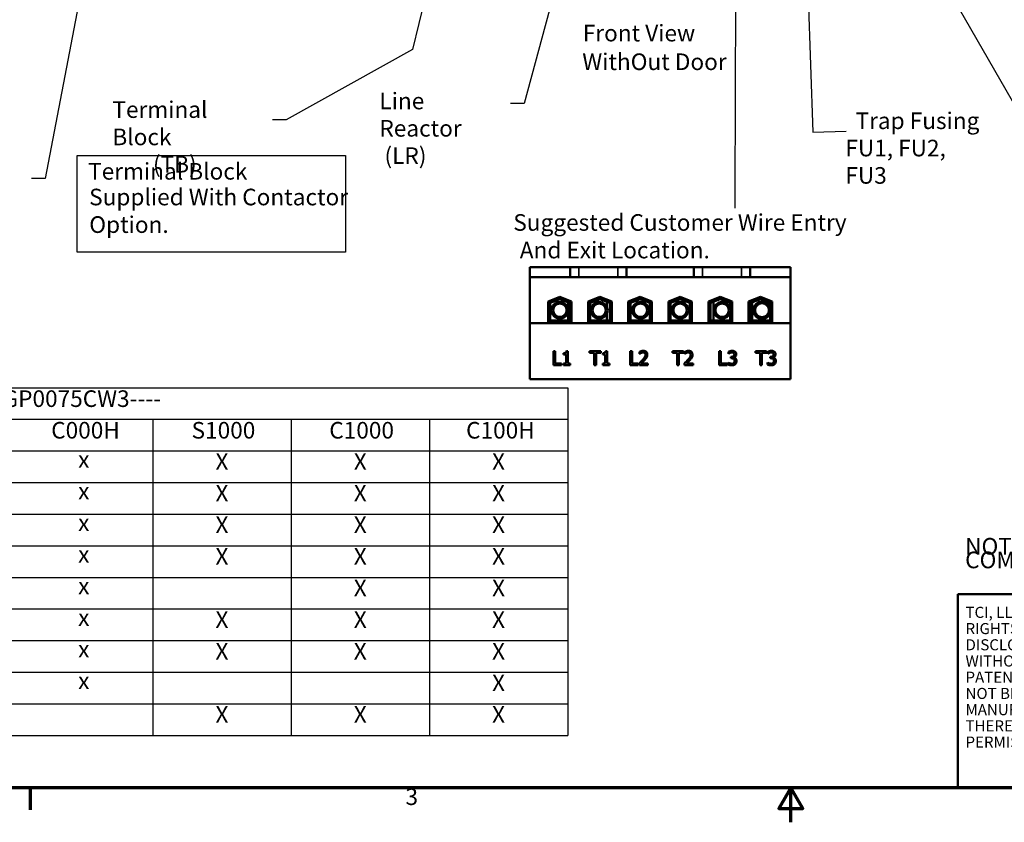
# Model space of a CAD drawing. Units: inches. Extents: x 2.2 to 96.8, y 1.1 to 75.4.
# Drawn here: x 24.4 to 56.4, y 1.1 to 27.2 of the extents above; entities that cross this region are included whole.
import ezdxf
from ezdxf.enums import TextEntityAlignment as Align

# ---------------------------------------------------------------- set-up
doc = ezdxf.new("R2010")
doc.units = ezdxf.units.IN
doc.header["$LTSCALE"] = 4.5
doc.header["$MEASUREMENT"] = 0
doc.layers.get('0').update_dxf_attribs({"lineweight": 25})
for name, color, linetype, lineweight in [('Border (ANSI)', 7, 'Continuous', 70), ('Sketch Geometry (ANSI)', 7, 'Continuous', 25), ('Symbol (ANSI)', 7, 'Continuous', 25), ('Title (ANSI)', 7, 'Continuous', 50), ('Visible (ANSI)', 7, 'Continuous', 50), ('Visible Narrow (ANSI)', 7, 'Continuous', 35)]:
    doc.layers.add(name, color=color, linetype=linetype, lineweight=lineweight)
doc.styles.add('MtXpl_Tahoma', font='tahoma.ttf')
doc.styles.add('Note Text (ANSI)', font='tahoma.ttf')
doc.styles.add('Text Style41', font='times.ttf')
doc.styles.add('Text Style42', font='times.ttf')
doc.styles.add('Text Style43', font='times.ttf')
doc.styles.add('Text Style47', font='tahoma.ttf')
doc.styles.add('Text Style53', font='times.ttf')
doc.dimstyles.new('Default (ANSI)$7', dxfattribs={"dimscale": 4.5, "dimtxt": 0.12, "dimasz": 0.098425, "dimexe": 0.125, "dimexo": 0.0625, "dimgap": 0.031496, "dimtad": 0, "dimtih": 1, "dimtoh": 1, "dimrnd": 1e-08, "dimzin": 0, "dimdsep": 46, "dimtxsty": 'Note Text (ANSI)', "dimcen": 0.09, "dimdle": 0.393701, "dimclrd": 256, "dimclre": 256, "dimclrt": 256, "dimadec": 0, "dimazin": 1, "dimtfac": 1, "dimtofl": 0, "dimtmove": 0, "dimatfit": 3, "dimfxl": 1, "dimtolj": 1, "dimtzin": 4, "dimlwd": -1, "dimlwe": -1, "dimarcsym": 0})

# ---------------------------------------------------------------- blocks, each defined once
blk = doc.blocks.new('Borders Default Border')
at = {"layer": 'Border (ANSI)'}
blk.add_line((5.5, 0.5), (5.5, 0.34), dxfattribs=at)
at = {"layer": 'Border (ANSI)', "flags": 128}
for points in [[(0.75, 0.5), (0.75, 16.5), (21.25, 16.5), (21.25, 0.5), (0.75, 0.5)], [(11, 0.25), (11, 0.5), (10.9134, 0.35), (11.0866, 0.35), (11, 0.5)]]:
    blk.add_lwpolyline(points, dxfattribs=at)
at = {"layer": 'Border (ANSI)', "insert": (8.2127, 0.3375), "char_height": 0.12, "attachment_point": 7, "style": 'Note Text (ANSI)'}
blk.add_mtext('3', dxfattribs=at)
blk = doc.blocks.new('Title Blocks TCI_TITLE')
at = {"layer": 'Title (ANSI)'}
for p, q in [((1.7, 6.4194), (-0.1441, 6.4194)), ((-0.1441, 6.4194), (-0.1441, 5.0194)), ((-0.1441, 5.0194), (1.7, 5.0194))]:
    blk.add_line(p, q, dxfattribs=at)
at = {"layer": 'Title (ANSI)', "insert": (-0.088, 6.3268), "char_height": 0.08, "width": 1.79222, "attachment_point": 1, "line_spacing_factor": 0.878698, "style": 'Note Text (ANSI)'}
blk.add_mtext('\\fTahoma|b0|i0;\\H0.0800;TCI, LLC\\fArial|b0|i0;\\H0.0800; \\fTahoma|b0|i0;\\H0.0800;CLAIMS PROPRIETARY RIGHTS IN THE MATERIAL HEREIN DISCLOSED. IT IS SUPPLIED WITHOUT PREDJUDICE TO ANY PATENT RIGHTS OF TCI AND MAY NOT BE REPRODUCED OR USED TO MANUFACTURE ANYTHING SHOWN THEREIN WITHOUT WRITTEN PERMISSION FROM TCI.\\P', dxfattribs=at)
at = {"layer": 'Title (ANSI)'}
for tag, height, style, p in [('REV6', 0.0767, 'Text Style53', (1.7965, 6.3268)), ('REV6_DATE', 0.075, 'Text Style41', (4.2171, 6.3147)), ('REV5', 0.075, 'Text Style41', (1.7965, 6.1268)), ('REV5_DATE', 0.075, 'Text Style41', (4.2171, 6.1147)), ('REV4', 0.075, 'Text Style41', (1.7965, 5.9268)), ('REV4_DATE', 0.075, 'Text Style41', (4.2171, 5.9147)), ('REV3', 0.075, 'Text Style41', (1.7965, 5.7268)), ('REV3_DATE', 0.075, 'Text Style41', (4.2171, 5.7147))]:
    blk.add_attdef(tag, text='', height=height, dxfattribs=dict(at, style=style)).set_placement(p, align=Align.MIDDLE_CENTER)
at = {"layer": 'Title (ANSI)', "style": 'Text Style41'}
for tag, p in [('REV6_DESCRIPTION', (1.9313, 6.326)), ('REV5_DESCRIPTION', (1.9313, 6.126)), ('REV4_DESCRIPTION', (1.9313, 5.926)), ('REV3_DESCRIPTION', (1.9313, 5.726))]:
    blk.add_attdef(tag, text='', height=0.075, dxfattribs=at).set_placement(p, align=Align.MIDDLE_LEFT)
at = {"layer": 'Title (ANSI)'}
for tag, p, height, style in [('TITLE_LINE_1_001', (6.6912, 5.7538), 0.1, 'Text Style42'), ('TITLE_LINE_2_001', (6.2354, 5.554), 0.1, 'Text Style42'), ('REV2_001', (1.7616, 5.4893), 0.075, 'Text Style41'), ('REV2_DESCRIPTION_001', (1.926, 5.4994), 0.075, 'Text Style41'), ('REV2_DATE_001', (4.0188, 5.477), 0.075, 'Text Style41'), ('REV1_001', (1.7567, 5.2893), 0.075, 'Text Style41'), ('REV1_DESCRIPTION_001', (1.9313, 5.2995), 0.075, 'Text Style41'), ('REV1_DATE_001', (4.0477, 5.277), 0.075, 'Text Style41'), ('DRN_BY_DATE_001', (6.9766, 5.288), 0.075, 'Text Style41'), ('DWG_NUMBER_001', (7.5743, 5.2578), 0.12, 'Text Style43'), ('<SCALE>_001', (6.3794, 5.0772), 0.075, 'Text Style47'), ('Sheet_Size_001', (7.5119, 5.0444), 0.1, 'Text Style42')]:
    blk.add_attdef(tag, p, '', height=height, dxfattribs=dict(at, style=style))
blk = doc.blocks.new('Table2')
at = {"layer": 'Symbol (ANSI)'}
for p, q in [((0.823, 3.3914), (9.3861, 3.3914)), ((9.3861, 3.3914), (9.3861, 3.1628)), ((0.823, 3.1628), (9.3861, 3.1628)), ((6.3861, 3.1628), (6.3861, 2.9343)), ((7.3861, 3.1628), (7.3861, 2.9343)), ((8.3861, 3.1628), (8.3861, 2.9343)), ((9.3861, 3.1628), (9.3861, 2.9343)), ((0.823, 2.9343), (9.3861, 2.9343)), ((6.3861, 2.9343), (6.3861, 0.8777)), ((7.3861, 2.9343), (7.3861, 0.8777)), ((8.3861, 2.9343), (8.3861, 0.8777)), ((9.3861, 2.9343), (9.3861, 0.8777)), ((0.823, 2.7058), (9.3861, 2.7058)), ((0.823, 2.4773), (9.3861, 2.4773)), ((0.823, 2.2488), (9.3861, 2.2488)), ((0.823, 2.0203), (9.3861, 2.0203)), ((0.823, 1.7918), (9.3861, 1.7918)), ((0.823, 1.5633), (9.3861, 1.5633)), ((0.823, 1.3348), (9.3861, 1.3348)), ((0.823, 1.1062), (9.3861, 1.1062)), ((0.823, 0.8777), (9.3861, 0.8777))]:
    blk.add_line(p, q, dxfattribs=at)
at = {"layer": 'Symbol (ANSI)', "char_height": 0.12, "attachment_point": 7, "style": 'Note Text (ANSI)'}
for s, insert in [('HGP0060CW3-----  HGP0075CW3----', (3.7847, 3.2146)), ('C000H', (5.651, 2.9861)), ('S1000', (6.6661, 2.9861)), ('C1000', (7.6617, 2.9861)), ('C100H', (8.651, 2.9861)), ('x', (5.846, 2.775)), ('X', (6.8388, 2.7601)), ('X', (7.8388, 2.7601)), ('X', (8.8388, 2.7601)), ('x', (5.846, 2.5465)), ('X', (6.8388, 2.5316)), ('X', (7.8388, 2.5316)), ('X', (8.8388, 2.5316)), ('x', (5.846, 2.318)), ('X', (6.8388, 2.303)), ('X', (7.8388, 2.303)), ('X', (8.8388, 2.303)), ('x', (5.846, 2.0895)), ('X', (6.8388, 2.0745)), ('X', (7.8388, 2.0745)), ('X', (8.8388, 2.0745)), ('X', (7.8388, 1.846)), ('X', (8.8388, 1.846)), ('x', (5.846, 1.861)), ('x', (5.846, 1.6325)), ('X', (6.8388, 1.6175)), ('X', (7.8388, 1.6175)), ('X', (8.8388, 1.6175)), ('x', (5.846, 1.404)), ('X', (6.8388, 1.389)), ('X', (7.8388, 1.389)), ('X', (8.8388, 1.389)), ('x', (5.846, 1.1755)), ('X', (8.8388, 1.1605)), ('X', (6.8388, 0.932)), ('X', (7.8388, 0.932)), ('X', (8.8388, 0.932))]:
    blk.add_mtext(s, dxfattribs=dict(at, insert=insert))

msp = doc.modelspace()

# ---------------------------------------------------------------- linework, layer by layer
at = {"layer": 'Sketch Geometry (ANSI)'}
for p, q in [((26.271, 22.8127), (35.0091, 22.8127)), ((26.271, 19.6724), (26.271, 22.8127)), ((35.0091, 22.8127), (35.0091, 19.6724)), ((35.0091, 19.6724), (26.271, 19.6724))]:
    msp.add_line(p, q, dxfattribs=at)
at = {"layer": 'Visible (ANSI)'}
for p, q in [((41.0042, 19.1804), (42.316, 19.1804)), ((41.0042, 19.1804), (41.0042, 18.8541)), ((42.316, 19.1804), (42.316, 18.8541)), ((42.316, 19.1804), (42.5972, 19.1804)), ((43.8637, 19.1804), (42.5972, 19.1804)), ((43.8637, 19.1804), (44.1449, 19.1804)), ((44.1449, 19.1804), (44.1449, 18.8541)), ((44.1449, 19.1804), (46.3412, 19.1804)), ((46.3412, 19.1804), (46.3412, 18.8541)), ((46.3412, 19.1804), (46.6225, 19.1804)), ((47.8889, 19.1804), (46.6225, 19.1804)), ((47.8889, 19.1804), (48.1702, 19.1804)), ((48.1702, 19.1804), (48.1702, 18.8541)), ((48.1702, 19.1804), (49.4822, 19.1804)), ((49.4822, 18.8541), (49.4822, 19.1804)), ((41.0042, 18.8541), (42.316, 18.8541)), ((41.0042, 18.8541), (41.0042, 17.3613)), ((42.316, 18.8541), (42.5972, 18.8541)), ((43.8637, 18.8541), (42.5972, 18.8541)), ((43.8637, 18.8541), (44.1449, 18.8541)), ((44.1449, 18.8541), (46.3412, 18.8541)), ((46.3412, 18.8541), (46.6225, 18.8541)), ((47.8889, 18.8541), (46.6225, 18.8541)), ((47.8889, 18.8541), (48.1702, 18.8541)), ((48.1702, 18.8541), (49.4822, 18.8541)), ((49.4822, 17.3613), (49.4822, 18.8541)), ((41.5971, 18.0618), (41.9807, 18.2106)), ((41.5971, 17.3736), (41.5971, 18.0618)), ((41.6421, 18.031), (41.9807, 18.1624)), ((41.6421, 17.4186), (41.6421, 18.031)), ((41.6646, 18.0155), (41.9807, 18.1382)), ((41.6646, 17.4411), (41.6646, 18.0155)), ((41.9807, 18.2106), (42.3643, 18.0618)), ((41.9807, 18.1624), (42.3193, 18.031)), ((41.9807, 18.1382), (42.2968, 18.0155)), ((42.2541, 18.1045), (42.2541, 18.0563)), ((42.2541, 18.0321), (42.2541, 17.4411)), ((42.2968, 18.0155), (42.2968, 17.4411)), ((42.3193, 18.031), (42.3193, 17.4186)), ((42.3643, 18.0618), (42.3643, 17.3736)), ((42.9021, 18.0618), (43.2857, 18.2106)), ((42.9021, 17.3736), (42.9021, 18.0618)), ((42.9043, 18.0626), (42.9043, 17.3916)), ((42.9471, 18.031), (43.2857, 18.1624)), ((42.9471, 17.4186), (42.9471, 18.031)), ((42.9696, 18.0155), (43.2857, 18.1382)), ((42.9696, 17.4411), (42.9696, 18.0155)), ((43.2857, 18.2106), (43.6693, 18.0618)), ((43.2857, 18.1624), (43.6243, 18.031)), ((43.2857, 18.1382), (43.6018, 18.0155)), ((43.5118, 18.1229), (43.5118, 18.0746)), ((43.5118, 18.0505), (43.5118, 17.8787)), ((43.6018, 18.0155), (43.6018, 17.4411)), ((43.6243, 18.031), (43.6243, 17.4186)), ((43.6693, 18.0618), (43.6693, 17.3736)), ((44.2071, 18.0618), (44.5907, 18.2106)), ((44.2071, 17.3736), (44.2071, 18.0618)), ((44.2521, 18.031), (44.5907, 18.1624)), ((44.2521, 17.4186), (44.2521, 18.031)), ((44.2746, 18.0155), (44.5907, 18.1382)), ((44.2746, 17.4411), (44.2746, 18.0155)), ((44.5907, 18.2106), (44.9743, 18.0618)), ((44.5907, 18.1624), (44.9293, 18.031)), ((44.5907, 18.1382), (44.9068, 18.0155)), ((44.9068, 18.0155), (44.9068, 17.4411)), ((44.9181, 18.0836), (44.9181, 18.0353)), ((44.9293, 18.031), (44.9293, 17.4186)), ((44.9743, 18.0618), (44.9743, 17.3736)), ((45.5121, 18.0618), (45.8957, 18.2106)), ((45.5121, 17.3736), (45.5121, 18.0618)), ((45.5571, 18.031), (45.8957, 18.1624)), ((45.5571, 17.4186), (45.5571, 18.031)), ((45.5683, 18.0836), (45.5683, 18.0353)), ((45.5796, 18.0155), (45.8957, 18.1382)), ((45.5796, 17.4411), (45.5796, 18.0155)), ((45.8957, 18.2106), (46.2793, 18.0618)), ((45.8957, 18.1624), (46.2343, 18.031)), ((45.8957, 18.1382), (46.2118, 18.0155)), ((46.2118, 18.0155), (46.2118, 17.4411)), ((46.2343, 18.031), (46.2343, 17.4186)), ((46.2793, 18.0618), (46.2793, 17.3736)), ((46.8171, 18.0618), (47.2007, 18.2106)), ((46.8171, 17.3736), (46.8171, 18.0618)), ((46.8621, 18.031), (47.2007, 18.1624)), ((46.8621, 17.4186), (46.8621, 18.031)), ((46.8846, 18.0155), (47.2007, 18.1382)), ((46.8846, 17.4411), (46.8846, 18.0155)), ((46.9746, 18.1229), (46.9746, 18.0746)), ((46.9746, 18.0505), (46.9746, 17.4411)), ((47.2007, 18.2106), (47.5843, 18.0618)), ((47.2007, 18.1624), (47.5393, 18.031)), ((47.2007, 18.1382), (47.5168, 18.0155)), ((47.5168, 18.0155), (47.5168, 17.8624)), ((47.5393, 18.031), (47.5393, 17.4186)), ((47.5821, 18.0626), (47.5821, 17.3916)), ((47.5843, 18.0618), (47.5843, 17.3736)), ((48.1221, 18.0618), (48.5057, 18.2106)), ((48.1221, 17.3736), (48.1221, 18.0618)), ((48.1671, 18.031), (48.5057, 18.1624)), ((48.1671, 17.4186), (48.1671, 18.031)), ((48.1896, 18.0155), (48.5057, 18.1382)), ((48.1896, 17.4411), (48.1896, 18.0155)), ((48.2323, 18.1045), (48.2323, 18.0563)), ((48.2323, 18.0321), (48.2323, 17.4411)), ((48.5057, 18.2106), (48.8893, 18.0618)), ((48.5057, 18.1624), (48.8443, 18.031)), ((48.5057, 18.1382), (48.8218, 18.0155)), ((48.8218, 18.0155), (48.8218, 17.8808)), ((48.8443, 18.031), (48.8443, 17.4186)), ((48.8893, 18.0618), (48.8893, 17.3736)), ((43.5118, 17.6801), (43.5118, 17.4411)), ((47.5168, 17.6964), (47.5168, 17.4411)), ((48.8218, 17.678), (48.8218, 17.4411)), ((41.0042, 17.3613), (41.0042, 15.5421)), ((49.4822, 17.3613), (41.0042, 17.3613)), ((42.3643, 17.3736), (41.5971, 17.3736)), ((42.3193, 17.4186), (41.6421, 17.4186)), ((42.2968, 17.4411), (41.6646, 17.4411)), ((42.2541, 17.4186), (42.2541, 17.3916)), ((42.3643, 17.3916), (42.2541, 17.3916)), ((42.9043, 17.3916), (42.9021, 17.3916)), ((43.6693, 17.3736), (42.9021, 17.3736)), ((43.6243, 17.4186), (42.9471, 17.4186)), ((43.6018, 17.4411), (42.9696, 17.4411)), ((43.5118, 17.4186), (43.5118, 17.3916)), ((43.6693, 17.3916), (43.5118, 17.3916)), ((44.9743, 17.3736), (44.2071, 17.3736)), ((44.9293, 17.4186), (44.2521, 17.4186)), ((44.9068, 17.4411), (44.2746, 17.4411)), ((44.9181, 17.4186), (44.9181, 17.3916)), ((44.9743, 17.3916), (44.9181, 17.3916)), ((45.5683, 17.3916), (45.5121, 17.3916)), ((46.2793, 17.3736), (45.5121, 17.3736)), ((46.2343, 17.4186), (45.5571, 17.4186)), ((45.5683, 17.4186), (45.5683, 17.3916)), ((46.2118, 17.4411), (45.5796, 17.4411)), ((46.9746, 17.3916), (46.8171, 17.3916)), ((47.5843, 17.3736), (46.8171, 17.3736)), ((47.5393, 17.4186), (46.8621, 17.4186)), ((47.5168, 17.4411), (46.8846, 17.4411)), ((46.9746, 17.4186), (46.9746, 17.3916)), ((47.5843, 17.3916), (47.5821, 17.3916)), ((48.2323, 17.3916), (48.1221, 17.3916)), ((48.8893, 17.3736), (48.1221, 17.3736)), ((48.8443, 17.4186), (48.1671, 17.4186)), ((48.8218, 17.4411), (48.1896, 17.4411)), ((48.2323, 17.4186), (48.2323, 17.3916)), ((49.4822, 15.5421), (49.4822, 17.3613)), ((41.8281, 16.4474), (41.7683, 16.4474)), ((41.7683, 16.4474), (41.7683, 15.9974)), ((41.8281, 16.0507), (41.8281, 16.4474)), ((42.0987, 16.3862), (42.0987, 16.345)), ((42.0987, 16.345), (42.1804, 16.345)), ((42.1804, 16.345), (42.1804, 16.0434)), ((42.2383, 16.4489), (42.1917, 16.4489)), ((42.2383, 16.0434), (42.2383, 16.4489)), ((43.3094, 16.4474), (42.9476, 16.4474)), ((42.9476, 16.4474), (42.9476, 16.3942)), ((42.9476, 16.3942), (43.0986, 16.3942)), ((43.0986, 16.3942), (43.0986, 15.9974)), ((43.1584, 16.3942), (43.3094, 16.3942)), ((43.1584, 15.9974), (43.1584, 16.3942)), ((43.3094, 16.3942), (43.3094, 16.4474)), ((43.3776, 16.3862), (43.3776, 16.345)), ((43.3776, 16.345), (43.4592, 16.345)), ((43.4592, 16.345), (43.4592, 16.0434)), ((43.5172, 16.4489), (43.4705, 16.4489)), ((43.5172, 16.0434), (43.5172, 16.4489)), ((44.3323, 16.4474), (44.2724, 16.4474)), ((44.2724, 16.4474), (44.2724, 15.9974)), ((44.3323, 16.0507), (44.3323, 16.4474)), ((44.5769, 16.4299), (44.5769, 16.3658)), ((44.5769, 16.3658), (44.5802, 16.3658)), ((46.0068, 16.4474), (45.6451, 16.4474)), ((45.6451, 16.4474), (45.6451, 16.3942)), ((45.6451, 16.3942), (45.796, 16.3942)), ((45.796, 16.3942), (45.796, 15.9974)), ((45.8558, 16.3942), (46.0068, 16.3942)), ((45.8558, 15.9974), (45.8558, 16.3942)), ((46.0068, 16.3942), (46.0068, 16.4474)), ((46.0491, 16.4299), (46.0491, 16.3658)), ((46.0491, 16.3658), (46.0524, 16.3658)), ((47.223, 16.4474), (47.1632, 16.4474)), ((47.1632, 16.4474), (47.1632, 15.9974)), ((47.223, 16.0507), (47.223, 16.4474)), ((47.4669, 16.4292), (47.4669, 16.3654)), ((47.4669, 16.3654), (47.4706, 16.3654)), ((48.7043, 16.4474), (48.3425, 16.4474)), ((48.3425, 16.4474), (48.3425, 16.3942)), ((48.3425, 16.3942), (48.4935, 16.3942)), ((48.4935, 16.3942), (48.4935, 15.9974)), ((48.5533, 16.3942), (48.7043, 16.3942)), ((48.5533, 15.9974), (48.5533, 16.3942)), ((48.7043, 16.3942), (48.7043, 16.4474)), ((48.7458, 16.4292), (48.7458, 16.3654)), ((48.7458, 16.3654), (48.7495, 16.3654)), ((42.029, 16.0507), (41.8281, 16.0507)), ((42.029, 15.9974), (42.029, 16.0507)), ((42.0987, 16.0434), (42.0987, 15.9974)), ((42.1804, 16.0434), (42.0987, 16.0434)), ((42.3182, 16.0434), (42.2383, 16.0434)), ((42.3182, 15.9974), (42.3182, 16.0434)), ((43.3776, 16.0434), (43.3776, 15.9974)), ((43.4592, 16.0434), (43.3776, 16.0434)), ((43.5971, 16.0434), (43.5172, 16.0434)), ((43.5971, 15.9974), (43.5971, 16.0434)), ((44.5332, 16.0507), (44.3323, 16.0507)), ((44.5332, 15.9974), (44.5332, 16.0507)), ((44.5675, 16.0613), (44.5675, 15.9974)), ((44.845, 16.0496), (44.624, 16.0496)), ((44.845, 15.9974), (44.845, 16.0496)), ((46.0396, 16.0613), (46.0396, 15.9974)), ((46.3171, 16.0496), (46.0962, 16.0496)), ((46.3171, 15.9974), (46.3171, 16.0496)), ((47.4239, 16.0507), (47.223, 16.0507)), ((47.4239, 15.9974), (47.4239, 16.0507)), ((47.4589, 16.0795), (47.4545, 16.0795)), ((47.4545, 16.0795), (47.4545, 16.0157)), ((47.5665, 16.2666), (47.5464, 16.2666)), ((47.5464, 16.2666), (47.5464, 16.2166)), ((47.5464, 16.2166), (47.572, 16.2166)), ((47.6361, 16.2432), (47.6361, 16.2476)), ((48.7378, 16.0795), (48.7334, 16.0795)), ((48.7334, 16.0795), (48.7334, 16.0157)), ((48.8454, 16.2666), (48.8253, 16.2666)), ((48.8253, 16.2666), (48.8253, 16.2166)), ((48.8253, 16.2166), (48.8509, 16.2166)), ((48.915, 16.2432), (48.915, 16.2476)), ((41.7683, 15.9974), (42.029, 15.9974)), ((42.0987, 15.9974), (42.3182, 15.9974)), ((43.0986, 15.9974), (43.1584, 15.9974)), ((43.3776, 15.9974), (43.5971, 15.9974)), ((44.2724, 15.9974), (44.5332, 15.9974)), ((44.5675, 15.9974), (44.845, 15.9974)), ((45.796, 15.9974), (45.8558, 15.9974)), ((46.0396, 15.9974), (46.3171, 15.9974)), ((47.1632, 15.9974), (47.4239, 15.9974)), ((48.4935, 15.9974), (48.5533, 15.9974)), ((41.0042, 15.5421), (49.4822, 15.5421))]:
    msp.add_line(p, q, dxfattribs=at)
for centre, radius in [((41.9804, 17.7794), 0.2712), ((41.9804, 17.7794), 0.2169), ((43.2594, 17.7794), 0.2712), ((43.2594, 17.7794), 0.2169), ((44.603, 17.7794), 0.2712), ((44.603, 17.7794), 0.2169), ((45.8913, 17.7794), 0.2712), ((45.8913, 17.7794), 0.2169), ((47.2586, 17.7794), 0.2712), ((47.2586, 17.7794), 0.2169), ((48.5581, 17.7794), 0.2825), ((48.5581, 17.7794), 0.2251)]:
    msp.add_circle(centre, radius, dxfattribs=at)
for points, knots in [([(42.1917, 16.4489), (42.1912, 16.4428), (42.1902, 16.4367), (42.1873, 16.4257), (42.1854, 16.4207), (42.1801, 16.4111), (42.1766, 16.4067), (42.1696, 16.401), (42.164, 16.3968), (42.1376, 16.3879), (42.1179, 16.3862), (42.0987, 16.3862)], [-0.33514605, -0.33514605, -0.33514605, -0.33514605, -0.25424114, -0.25424114, -0.18440979, -0.18440979, -0.10872662, -0.10872662, -0.06511232, -0.06511232, 0, 0, 0, 0]), ([(43.4705, 16.4489), (43.4701, 16.4428), (43.4691, 16.4367), (43.4662, 16.4257), (43.4643, 16.4207), (43.459, 16.4111), (43.4554, 16.4067), (43.4485, 16.401), (43.4429, 16.3968), (43.4165, 16.3879), (43.3968, 16.3862), (43.3776, 16.3862)], [-0.33514605, -0.33514605, -0.33514605, -0.33514605, -0.25424114, -0.25424114, -0.18440979, -0.18440979, -0.10872662, -0.10872662, -0.06511232, -0.06511232, 0, 0, 0, 0]), ([(44.6922, 16.4569), (44.6708, 16.4569), (44.6495, 16.4535), (44.6201, 16.4456), (44.5952, 16.4389), (44.5769, 16.4299)], [-0.23064568, -0.23064568, -0.23064568, -0.23064568, -0.06894576, -0.06894576, 0, 0, 0, 0]), ([(44.5802, 16.3658), (44.5861, 16.3699), (44.5933, 16.3744), (44.6025, 16.3801), (44.6114, 16.3855), (44.624, 16.3906)], [-0.13387654, -0.13387654, -0.13387654, -0.13387654, -0.04601422, -0.04601422, 0, 0, 0, 0]), ([(44.624, 16.3906), (44.6342, 16.3948), (44.6446, 16.3982), (44.6606, 16.402), (44.6725, 16.4048), (44.6878, 16.4048)], [-0.15750975, -0.15750975, -0.15750975, -0.15750975, -0.05177032, -0.05177032, 0, 0, 0, 0]), ([(44.6878, 16.4048), (44.7022, 16.4048), (44.7124, 16.4023), (44.728, 16.397), (44.7359, 16.3926), (44.7429, 16.3865)], [-0.055673, -0.055673, -0.055673, -0.055673, -0.031251162, -0.031251162, 0, 0, 0, 0]), ([(44.8264, 16.3333), (44.8264, 16.3429), (44.8256, 16.3526), (44.8222, 16.3708), (44.8197, 16.3793), (44.8105, 16.4007), (44.8025, 16.4123), (44.7839, 16.4303), (44.7718, 16.4396), (44.7346, 16.4541), (44.7132, 16.4569), (44.6922, 16.4569)], [-0.31998466, -0.31998466, -0.31998466, -0.31998466, -0.26600217, -0.26600217, -0.21625289, -0.21625289, -0.13540308, -0.13540308, -0.07119898, -0.07119898, 0, 0, 0, 0]), ([(44.7429, 16.3865), (44.7464, 16.3835), (44.7496, 16.38), (44.7551, 16.3721), (44.7574, 16.3678), (44.7616, 16.3576), (44.7651, 16.347), (44.7651, 16.33)], [-0.14882356, -0.14882356, -0.14882356, -0.14882356, -0.10430725, -0.10430725, -0.0576418, -0.0576418, 0, 0, 0, 0]), ([(46.1643, 16.4569), (46.143, 16.4569), (46.1217, 16.4535), (46.0923, 16.4456), (46.0674, 16.4389), (46.0491, 16.4299)], [-0.23064568, -0.23064568, -0.23064568, -0.23064568, -0.06894576, -0.06894576, 0, 0, 0, 0]), ([(46.0524, 16.3658), (46.0583, 16.3699), (46.0655, 16.3744), (46.0747, 16.3801), (46.0835, 16.3855), (46.0962, 16.3906)], [-0.13387654, -0.13387654, -0.13387654, -0.13387654, -0.04601422, -0.04601422, 0, 0, 0, 0]), ([(46.0962, 16.3906), (46.1063, 16.3948), (46.1168, 16.3982), (46.1328, 16.402), (46.1447, 16.4048), (46.16, 16.4048)], [-0.15750975, -0.15750975, -0.15750975, -0.15750975, -0.05177032, -0.05177032, 0, 0, 0, 0]), ([(46.16, 16.4048), (46.1744, 16.4048), (46.1846, 16.4023), (46.2001, 16.397), (46.208, 16.3926), (46.215, 16.3865)], [-0.055673, -0.055673, -0.055673, -0.055673, -0.031251162, -0.031251162, 0, 0, 0, 0]), ([(46.2985, 16.3333), (46.2985, 16.3429), (46.2978, 16.3526), (46.2944, 16.3708), (46.2919, 16.3793), (46.2827, 16.4007), (46.2746, 16.4123), (46.2561, 16.4303), (46.244, 16.4396), (46.2068, 16.4541), (46.1854, 16.4569), (46.1643, 16.4569)], [-0.31998466, -0.31998466, -0.31998466, -0.31998466, -0.26600217, -0.26600217, -0.21625289, -0.21625289, -0.13540308, -0.13540308, -0.07119898, -0.07119898, 0, 0, 0, 0]), ([(46.215, 16.3865), (46.2186, 16.3835), (46.2217, 16.38), (46.2273, 16.3721), (46.2296, 16.3678), (46.2338, 16.3576), (46.2373, 16.347), (46.2373, 16.33)], [-0.14882356, -0.14882356, -0.14882356, -0.14882356, -0.10430725, -0.10430725, -0.0576418, -0.0576418, 0, 0, 0, 0]), ([(47.5844, 16.4569), (47.5628, 16.4569), (47.5413, 16.4537), (47.5054, 16.4446), (47.4839, 16.4383), (47.4669, 16.4292)], [-0.15674954, -0.15674954, -0.15674954, -0.15674954, -0.06530205, -0.06530205, 0, 0, 0, 0]), ([(47.4706, 16.3654), (47.4767, 16.3697), (47.4833, 16.3739), (47.4926, 16.3796), (47.5006, 16.3844), (47.5151, 16.3906)], [-0.17116853, -0.17116853, -0.17116853, -0.17116853, -0.05316583, -0.05316583, 0, 0, 0, 0]), ([(47.5151, 16.3906), (47.5255, 16.3947), (47.5361, 16.3981), (47.552, 16.402), (47.5639, 16.4048), (47.5796, 16.4048)], [-0.16821163, -0.16821163, -0.16821163, -0.16821163, -0.05328855, -0.05328855, 0, 0, 0, 0]), ([(47.658, 16.3421), (47.658, 16.3364), (47.6576, 16.3307), (47.6555, 16.3201), (47.6541, 16.3151), (47.6487, 16.3029), (47.6441, 16.2964), (47.6314, 16.2843), (47.6223, 16.2785), (47.5975, 16.2687), (47.5819, 16.2666), (47.5665, 16.2666)], [-0.16695836, -0.16695836, -0.16695836, -0.16695836, -0.14414069, -0.14414069, -0.12321091, -0.12321091, -0.09036305, -0.09036305, -0.0522778, -0.0522778, 0, 0, 0, 0]), ([(47.5796, 16.4048), (47.5896, 16.4048), (47.5995, 16.4038), (47.6137, 16.4007), (47.6236, 16.3982), (47.6343, 16.3909)], [-0.13654139, -0.13654139, -0.13654139, -0.13654139, -0.04372594, -0.04372594, 0, 0, 0, 0]), ([(47.6792, 16.4314), (47.6665, 16.4403), (47.6527, 16.4467), (47.6274, 16.4536), (47.6105, 16.4569), (47.5844, 16.4569)], [-0.21494567, -0.21494567, -0.21494567, -0.21494567, -0.08847815, -0.08847815, 0, 0, 0, 0]), ([(47.6343, 16.3909), (47.6386, 16.388), (47.6423, 16.3845), (47.648, 16.3773), (47.6513, 16.3725), (47.6569, 16.3587), (47.658, 16.3504), (47.658, 16.3421)], [-0.079598147, -0.079598147, -0.079598147, -0.079598147, -0.050432506, -0.050432506, -0.028091034, -0.028091034, 0, 0, 0, 0]), ([(47.6361, 16.2476), (47.6466, 16.2498), (47.6566, 16.2536), (47.6754, 16.2643), (47.6839, 16.2712), (47.7022, 16.2906), (47.7083, 16.3014), (47.717, 16.3223), (47.7193, 16.3351), (47.7193, 16.3483)], [-0.12062061, -0.12062061, -0.12062061, -0.12062061, -0.09887816, -0.09887816, -0.07667442, -0.07667442, -0.04461859, -0.04461859, 0, 0, 0, 0]), ([(47.7193, 16.3483), (47.7193, 16.3584), (47.7183, 16.3687), (47.7139, 16.3855), (47.7109, 16.3943), (47.6983, 16.4148), (47.6896, 16.4239), (47.6792, 16.4314)], [-0.13488642, -0.13488642, -0.13488642, -0.13488642, -0.0812533, -0.0812533, -0.04347423, -0.04347423, 0, 0, 0, 0]), ([(48.8633, 16.4569), (48.8417, 16.4569), (48.8201, 16.4537), (48.7843, 16.4446), (48.7628, 16.4383), (48.7458, 16.4292)], [-0.15674954, -0.15674954, -0.15674954, -0.15674954, -0.06530205, -0.06530205, 0, 0, 0, 0]), ([(48.7495, 16.3654), (48.7556, 16.3697), (48.7622, 16.3739), (48.7715, 16.3796), (48.7795, 16.3844), (48.794, 16.3906)], [-0.17116853, -0.17116853, -0.17116853, -0.17116853, -0.05316583, -0.05316583, 0, 0, 0, 0]), ([(48.794, 16.3906), (48.8044, 16.3947), (48.815, 16.3981), (48.8309, 16.402), (48.8428, 16.4048), (48.8585, 16.4048)], [-0.16821163, -0.16821163, -0.16821163, -0.16821163, -0.05328855, -0.05328855, 0, 0, 0, 0]), ([(48.9369, 16.3421), (48.9369, 16.3364), (48.9365, 16.3307), (48.9344, 16.3201), (48.933, 16.3151), (48.9276, 16.3029), (48.923, 16.2964), (48.9103, 16.2843), (48.9012, 16.2785), (48.8764, 16.2687), (48.8608, 16.2666), (48.8454, 16.2666)], [-0.16695836, -0.16695836, -0.16695836, -0.16695836, -0.14414069, -0.14414069, -0.12321091, -0.12321091, -0.09036305, -0.09036305, -0.0522778, -0.0522778, 0, 0, 0, 0]), ([(48.8585, 16.4048), (48.8684, 16.4048), (48.8784, 16.4038), (48.8926, 16.4007), (48.9025, 16.3982), (48.9132, 16.3909)], [-0.13654139, -0.13654139, -0.13654139, -0.13654139, -0.04372594, -0.04372594, 0, 0, 0, 0]), ([(48.9581, 16.4314), (48.9454, 16.4403), (48.9316, 16.4467), (48.9062, 16.4536), (48.8894, 16.4569), (48.8633, 16.4569)], [-0.21494567, -0.21494567, -0.21494567, -0.21494567, -0.08847815, -0.08847815, 0, 0, 0, 0]), ([(48.9132, 16.3909), (48.9175, 16.388), (48.9212, 16.3845), (48.9269, 16.3773), (48.9302, 16.3725), (48.9358, 16.3587), (48.9369, 16.3504), (48.9369, 16.3421)], [-0.079598147, -0.079598147, -0.079598147, -0.079598147, -0.050432506, -0.050432506, -0.028091034, -0.028091034, 0, 0, 0, 0]), ([(48.915, 16.2476), (48.9255, 16.2498), (48.9355, 16.2536), (48.9543, 16.2643), (48.9627, 16.2712), (48.9811, 16.2906), (48.9872, 16.3014), (48.9959, 16.3223), (48.9982, 16.3351), (48.9982, 16.3483)], [-0.12062061, -0.12062061, -0.12062061, -0.12062061, -0.09887816, -0.09887816, -0.07667442, -0.07667442, -0.04461859, -0.04461859, 0, 0, 0, 0]), ([(48.9982, 16.3483), (48.9982, 16.3584), (48.9971, 16.3687), (48.9928, 16.3855), (48.9898, 16.3943), (48.9772, 16.4148), (48.9685, 16.4239), (48.9581, 16.4314)], [-0.13488642, -0.13488642, -0.13488642, -0.13488642, -0.0812533, -0.0812533, -0.04347423, -0.04347423, 0, 0, 0, 0]), ([(44.6761, 16.1696), (44.6593, 16.151), (44.6419, 16.133), (44.6131, 16.1047), (44.5941, 16.0863), (44.5675, 16.0613)], [-0.32741667, -0.32741667, -0.32741667, -0.32741667, -0.12385752, -0.12385752, 0, 0, 0, 0]), ([(44.624, 16.0496), (44.6412, 16.0656), (44.6629, 16.0862), (44.6951, 16.1169), (44.7148, 16.1357), (44.7429, 16.1663)], [-0.29259066, -0.29259066, -0.29259066, -0.29259066, -0.14066099, -0.14066099, 0, 0, 0, 0]), ([(44.7651, 16.33), (44.7651, 16.318), (44.7635, 16.3061), (44.7572, 16.2824), (44.7524, 16.2709), (44.7312, 16.2326), (44.7027, 16.1987), (44.6761, 16.1696)], [-0.23830812, -0.23830812, -0.23830812, -0.23830812, -0.18683919, -0.18683919, -0.13354915, -0.13354915, 0, 0, 0, 0]), ([(44.7429, 16.1663), (44.7544, 16.1786), (44.7656, 16.1912), (44.7808, 16.2098), (44.7924, 16.2241), (44.803, 16.2432)], [-0.24662327, -0.24662327, -0.24662327, -0.24662327, -0.07422641, -0.07422641, 0, 0, 0, 0]), ([(44.803, 16.2432), (44.8105, 16.2562), (44.8162, 16.27), (44.8223, 16.2922), (44.8264, 16.3085), (44.8264, 16.3333)], [-0.24050781, -0.24050781, -0.24050781, -0.24050781, -0.08407946, -0.08407946, 0, 0, 0, 0]), ([(46.1483, 16.1696), (46.1314, 16.151), (46.1141, 16.133), (46.0853, 16.1047), (46.0663, 16.0863), (46.0396, 16.0613)], [-0.32741667, -0.32741667, -0.32741667, -0.32741667, -0.12385752, -0.12385752, 0, 0, 0, 0]), ([(46.0962, 16.0496), (46.1133, 16.0656), (46.135, 16.0862), (46.1673, 16.1169), (46.187, 16.1357), (46.215, 16.1663)], [-0.29259066, -0.29259066, -0.29259066, -0.29259066, -0.14066099, -0.14066099, 0, 0, 0, 0]), ([(46.2373, 16.33), (46.2373, 16.318), (46.2357, 16.3061), (46.2294, 16.2824), (46.2245, 16.2709), (46.2033, 16.2326), (46.1748, 16.1987), (46.1483, 16.1696)], [-0.23830812, -0.23830812, -0.23830812, -0.23830812, -0.18683919, -0.18683919, -0.13354915, -0.13354915, 0, 0, 0, 0]), ([(46.215, 16.1663), (46.2266, 16.1786), (46.2377, 16.1912), (46.253, 16.2098), (46.2646, 16.2241), (46.2752, 16.2432)], [-0.24662327, -0.24662327, -0.24662327, -0.24662327, -0.07422641, -0.07422641, 0, 0, 0, 0]), ([(46.2752, 16.2432), (46.2827, 16.2562), (46.2883, 16.27), (46.2945, 16.2922), (46.2985, 16.3085), (46.2985, 16.3333)], [-0.24050781, -0.24050781, -0.24050781, -0.24050781, -0.08407946, -0.08407946, 0, 0, 0, 0]), ([(47.5738, 16.0401), (47.5517, 16.0401), (47.5304, 16.0447), (47.5007, 16.0566), (47.4772, 16.0661), (47.4589, 16.0795)], [-0.24616859, -0.24616859, -0.24616859, -0.24616859, -0.07686578, -0.07686578, 0, 0, 0, 0]), ([(47.572, 16.2166), (47.5909, 16.2166), (47.6057, 16.2144), (47.6239, 16.2096), (47.6323, 16.2059), (47.6398, 16.2006)], [-0.063900267, -0.063900267, -0.063900267, -0.063900267, -0.03116885, -0.03116885, 0, 0, 0, 0]), ([(47.642, 16.0653), (47.6379, 16.0608), (47.6332, 16.0569), (47.6227, 16.0504), (47.617, 16.0478), (47.599, 16.0422), (47.5863, 16.0401), (47.5738, 16.0401)], [-0.084438184, -0.084438184, -0.084438184, -0.084438184, -0.06378649, -0.06378649, -0.042503742, -0.042503742, 0, 0, 0, 0]), ([(47.5774, 15.988), (47.5901, 15.988), (47.6027, 15.989), (47.6265, 15.9935), (47.6374, 15.9969), (47.6632, 16.0083), (47.6767, 16.0175), (47.6883, 16.0295)], [-0.13795616, -0.13795616, -0.13795616, -0.13795616, -0.09545846, -0.09545846, -0.05645261, -0.05645261, 0, 0, 0, 0]), ([(47.6967, 16.2141), (47.6878, 16.2224), (47.6779, 16.2292), (47.6567, 16.2377), (47.6466, 16.2411), (47.6361, 16.2432)], [-0.077216346, -0.077216346, -0.077216346, -0.077216346, -0.036002247, -0.036002247, 0, 0, 0, 0]), ([(47.6398, 16.2006), (47.6444, 16.1973), (47.6483, 16.1934), (47.6562, 16.1832), (47.659, 16.1774), (47.6651, 16.1623), (47.6668, 16.1489), (47.6668, 16.1353)], [-0.073236281, -0.073236281, -0.073236281, -0.073236281, -0.061440893, -0.061440893, -0.046094146, -0.046094146, 0, 0, 0, 0]), ([(47.6668, 16.1353), (47.6668, 16.1209), (47.6651, 16.1067), (47.6584, 16.0897), (47.6536, 16.0783), (47.642, 16.0653)], [-0.19710213, -0.19710213, -0.19710213, -0.19710213, -0.05893871, -0.05893871, 0, 0, 0, 0]), ([(47.6883, 16.0295), (47.701, 16.0428), (47.7108, 16.0579), (47.7219, 16.0855), (47.728, 16.1041), (47.728, 16.1309)], [-0.23788539, -0.23788539, -0.23788539, -0.23788539, -0.09094883, -0.09094883, 0, 0, 0, 0]), ([(47.728, 16.1309), (47.728, 16.1416), (47.7272, 16.1525), (47.7236, 16.1689), (47.7212, 16.1778), (47.7108, 16.198), (47.7046, 16.2068), (47.6967, 16.2141)], [-0.14751298, -0.14751298, -0.14751298, -0.14751298, -0.07700045, -0.07700045, -0.03639521, -0.03639521, 0, 0, 0, 0]), ([(48.8527, 16.0401), (48.8306, 16.0401), (48.8093, 16.0447), (48.7796, 16.0566), (48.7561, 16.0661), (48.7378, 16.0795)], [-0.24616859, -0.24616859, -0.24616859, -0.24616859, -0.07686578, -0.07686578, 0, 0, 0, 0]), ([(48.8509, 16.2166), (48.8698, 16.2166), (48.8846, 16.2144), (48.9028, 16.2096), (48.9112, 16.2059), (48.9187, 16.2006)], [-0.063900267, -0.063900267, -0.063900267, -0.063900267, -0.03116885, -0.03116885, 0, 0, 0, 0]), ([(48.9209, 16.0653), (48.9167, 16.0608), (48.9121, 16.0569), (48.9016, 16.0504), (48.8959, 16.0478), (48.8779, 16.0422), (48.8652, 16.0401), (48.8527, 16.0401)], [-0.084438184, -0.084438184, -0.084438184, -0.084438184, -0.06378649, -0.06378649, -0.042503742, -0.042503742, 0, 0, 0, 0]), ([(48.8563, 15.988), (48.8689, 15.988), (48.8816, 15.989), (48.9054, 15.9935), (48.9163, 15.9969), (48.9421, 16.0083), (48.9556, 16.0175), (48.9672, 16.0295)], [-0.13795616, -0.13795616, -0.13795616, -0.13795616, -0.09545846, -0.09545846, -0.05645261, -0.05645261, 0, 0, 0, 0]), ([(48.9756, 16.2141), (48.9667, 16.2224), (48.9568, 16.2292), (48.9356, 16.2377), (48.9254, 16.2411), (48.915, 16.2432)], [-0.077216346, -0.077216346, -0.077216346, -0.077216346, -0.036002247, -0.036002247, 0, 0, 0, 0]), ([(48.9187, 16.2006), (48.9232, 16.1973), (48.9272, 16.1934), (48.9351, 16.1832), (48.9378, 16.1774), (48.944, 16.1623), (48.9457, 16.1489), (48.9457, 16.1353)], [-0.073236281, -0.073236281, -0.073236281, -0.073236281, -0.061440893, -0.061440893, -0.046094146, -0.046094146, 0, 0, 0, 0]), ([(48.9457, 16.1353), (48.9457, 16.1209), (48.944, 16.1067), (48.9373, 16.0897), (48.9325, 16.0783), (48.9209, 16.0653)], [-0.19710213, -0.19710213, -0.19710213, -0.19710213, -0.05893871, -0.05893871, 0, 0, 0, 0]), ([(48.9672, 16.0295), (48.9799, 16.0428), (48.9897, 16.0579), (49.0008, 16.0855), (49.0069, 16.1041), (49.0069, 16.1309)], [-0.23788539, -0.23788539, -0.23788539, -0.23788539, -0.09094883, -0.09094883, 0, 0, 0, 0]), ([(49.0069, 16.1309), (49.0069, 16.1416), (49.0061, 16.1525), (49.0025, 16.1689), (49.0001, 16.1778), (48.9897, 16.198), (48.9835, 16.2068), (48.9756, 16.2141)], [-0.14751298, -0.14751298, -0.14751298, -0.14751298, -0.07700045, -0.07700045, -0.03639521, -0.03639521, 0, 0, 0, 0]), ([(47.4545, 16.0157), (47.4718, 16.0071), (47.4917, 16.0008), (47.5212, 15.9935), (47.5453, 15.988), (47.5774, 15.988)], [-0.2963742, -0.2963742, -0.2963742, -0.2963742, -0.10884637, -0.10884637, 0, 0, 0, 0]), ([(48.7334, 16.0157), (48.7507, 16.0071), (48.7706, 16.0008), (48.8001, 15.9935), (48.8242, 15.988), (48.8563, 15.988)], [-0.2963742, -0.2963742, -0.2963742, -0.2963742, -0.10884637, -0.10884637, 0, 0, 0, 0])]:
    msp.add_open_spline(points, degree=3, knots=knots, dxfattribs=at)
at = {"layer": 'Visible Narrow (ANSI)'}
for p, q in [((42.5972, 19.1804), (42.5972, 18.8541)), ((43.8637, 19.1804), (43.8637, 18.8541)), ((46.6225, 19.1804), (46.6225, 18.8541)), ((47.8889, 19.1804), (47.8889, 18.8541))]:
    msp.add_line(p, q, dxfattribs=at)

# ---------------------------------------------------------------- block references
at = {"xscale": 4.5, "yscale": 4.5, "zscale": 4.5}
for name, p in [('Borders Default Border', (0, 0)), ('Table2', (0, 0)), ('Title Blocks TCI_TITLE', (55.575, -20.3373))]:
    msp.add_blockref(name, p, dxfattribs=at)

# ---------------------------------------------------------------- texts
at = {"layer": 'Symbol (ANSI)', "style": 'MtXpl_Tahoma'}
for s, p in [('Front View', (42.7269, 26.5238)), ('WithOut Door', (42.7112, 25.5918)), ('Terminal Block', (26.6316, 22.0287)), ('Supplied With Contactor', (26.6646, 21.1923)), ('Option.', (26.6686, 20.2949)), ('Suggested Customer Wire Entry', (40.4657, 20.3645)), ('And Exit Location.', (40.6765, 19.4671))]:
    msp.add_text(s, height=0.54, dxfattribs=at).set_placement(p)
at = {"layer": 'Symbol (ANSI)', "char_height": 0.54, "attachment_point": 1, "style": 'Note Text (ANSI)'}
for s, insert, width, line_spacing_factor in [('\\fTahoma|b0|i0;Line Reactor\\P\\fTahoma|b0|i0; (LR)', (36.1092, 24.8565), 4.079319, 0.987884), ('\\fTahoma|b0|i0;Terminal Block \\P\\fTahoma|b0|i0;        (TB)', (27.4211, 24.576), 5.045981, 0.987884), ('\\fTahoma|b0|i0;  Trap Fusing \\P\\fTahoma|b0|i0;FU1, FU2, FU3', (51.2705, 24.2135), 4.75235, 0.987884), ('\\fTahoma|b0|i0;NOTE: USE ONLY HUBS OR FITTINGS THAT COMPLY\\P\\fTahoma|b0|i0;           WITH UL514B FOR TYPE 3R ENCLOSURES\\P', (55.1671, 10.3727), 17.507115, 0.493942)]:
    msp.add_mtext(s, dxfattribs=dict(at, insert=insert, width=width, line_spacing_factor=line_spacing_factor))

# ---------------------------------------------------------------- leaders
at = {"layer": 'Symbol (ANSI)', "annotation_type": 0, "has_hookline": 1}
for points, hookline_direction, text_width in [([(28.4484, 38.8208), (25.2338, 22.0665), (24.7909, 22.0665)], 1, 0.2321), ([(49.7586, 37.2155), (50.2103, 23.5682), (51.295, 23.6055)], 1, 0.2321), ([(39.6544, 36.4396), (37.1842, 26.2579), (33.0751, 23.969), (32.6322, 23.969)], 1, 0.2321), ([(26.8216, 35.9864), (22.5029, 24.4691), (22.06, 24.4691)], 1, 3.1464), ([(53.3519, 30.4348), (56.6981, 24.5866), (57.141, 24.5866)], 0, 0.2321), ([(42.2736, 29.8766), (40.8167, 24.4995), (40.3738, 24.4995)], 1, 0.2321)]:
    msp.add_leader(points, dimstyle='Default (ANSI)$7', override={"dimtad": 0}, dxfattribs=dict(at, hookline_direction=hookline_direction, text_width=text_width))
at = {"layer": 'Symbol (ANSI)'}
msp.add_leader([(42.1311, 31.9174), (42.1501, 34.3631), (47.7145, 34.3631), (47.671, 21.5388), (47.671, 21.0959)], dimstyle='Default (ANSI)$7', override={"dimtad": 0}, dxfattribs=at)

doc.saveas('drawing.dxf')
